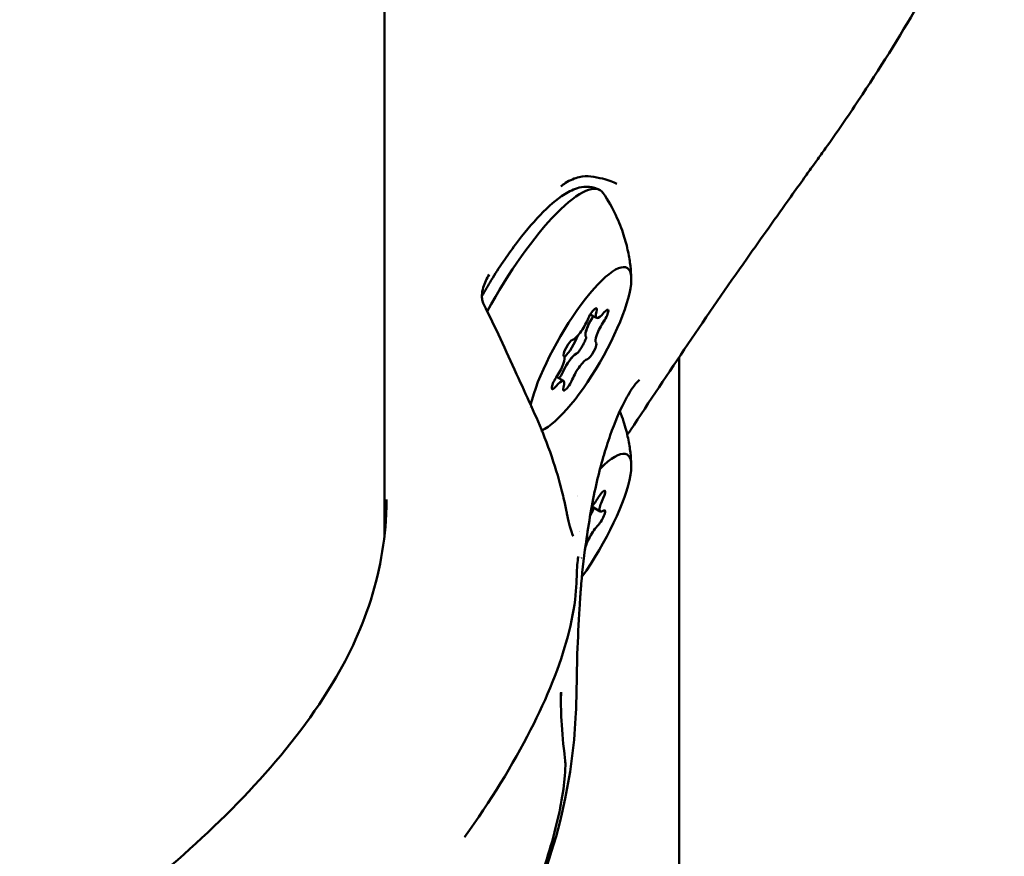
# Model space of a CAD drawing. Units: millimetres. Extents: x 13780 to 50369, y 28193 to 35852.
# Drawn here: x 18504 to 18577, y 28519 to 28581 of the extents above; entities that cross this region are included whole.
import ezdxf

# ---------------------------------------------------------------- set-up
doc = ezdxf.new("R2010")
doc.units = ezdxf.units.MM
doc.layers.add('MD_Visible', color=7, linetype='Continuous', lineweight=50)

msp = doc.modelspace()

# ---------------------------------------------------------------- linework, layer by layer
at = {"layer": 'MD_Visible'}
for p, q in [((18531.26, 28542.657), (18531.259, 28871.813)), ((18547.025, 28558.83), (18546.561, 28559.098)), ((18553.155, 28555.918), (18553.155, 28468.627)), ((18544.566, 28554.151), (18544.054, 28554.447)), ((18547.305, 28544.438), (18546.669, 28544.806)), ((18544.708, 28525.558), (18544.708, 28525.551))]:
    msp.add_line(p, q, dxfattribs=at)
at = {"layer": 'MD_Visible', "extrusion": (0, 0, -1)}
for centre, major_axis, ratio, start_param, end_param in [((18541.771, 28558.814), (-5.5, -9.526), 0.250565, 1.479884, 3.261004), ((18545.795, 28556.491), (-3.5, -6.062), 0.250565, 0.687659, 5.959233), ((18537.965, 28559.506), (-0.67, -0.336), 0.170815, 3.141181, 3.14159), ((18546.67, 28558.939), (-0.35, -0.606), 0.250565, 1.075104, 3.949335), ((18547.52, 28558.834), (-0.35, -0.606), 0.250565, 2.122301, 4.996533), ((18546.902, 28558.544), (-0.649, -1.124), 0.250565, 0.205012, 1.677834), ((18544.946, 28556.595), (-0.35, -0.606), 0.250565, 0.027906, 2.902138), ((18546.645, 28556.386), (-0.35, -0.606), 0.250565, 3.169499, 6.043731), ((18545.023, 28555.081), (-0.649, -1.124), 0.250565, 1.25221, 2.725032), ((18544.071, 28554.147), (-0.35, -0.606), 0.250565, 5.263894, 8.138126), ((18544.921, 28554.042), (-0.35, -0.606), 0.250565, 4.216696, 7.090928), ((18545.795, 28556.491), (-3.5, -6.062), 0.250565, 0.644273, 0.644286), ((18545.795, 28556.491), (-3.5, -6.062), 0.250565, 5.991684, 5.991696), ((18545.795, 28542.617), (-3.5, -6.062), 0.250565, 2.381485, 5.084987), ((18545.795, 28542.617), (-3.5, -6.062), 0.250565, 1.932471, 1.933276), ((18547.291, 28545.384), (-0.35, -0.606), 0.250565, 1.592139, 4.466371), ((18547.287, 28543.925), (-0.35, -0.606), 0.250565, 2.639336, 5.513568), ((18546.117, 28542.944), (-0.649, -1.124), 0.250565, 1.453388, 1.453684), ((18545.792, 28541.158), (-0.35, -0.606), 0.250565, 4.800685, 4.80071), ((18545.792, 28541.158), (-0.35, -0.606), 0.250565, 3.686534, 3.721793), ((18545.795, 28542.617), (-3.5, -6.062), 0.250565, 5.085176, 5.085188)]:
    msp.add_ellipse(centre, major_axis=major_axis, ratio=ratio, start_param=start_param, end_param=end_param, dxfattribs=at)
at = {"layer": 'MD_Visible'}
for centre, major_axis, start_param, end_param in [((18547.674, 28559.954), (0.649, 1.124), 2.33385, 4.160884), ((18545.813, 28558.336), (0.649, 1.124), 3.381047, 5.208082), ((18546.902, 28558.544), (0.649, 1.124), 1.551271, 2.849068), ((18547.656, 28558.109), (0.649, 1.124), 1.286652, 3.113687), ((18544.957, 28556.975), (0.75, 1.299), 3.901281, 5.279738), ((18543.935, 28554.872), (0.649, 1.124), 4.428245, 6.255279), ((18545.023, 28555.081), (0.649, 1.124), 0.504074, 1.80187), ((18545.777, 28554.645), (0.649, 1.124), 0.239455, 2.066489), ((18543.917, 28553.027), (0.649, 1.124), 5.475442, 7.302477), ((18546.878, 28545.671), (0.649, 1.124), 4.006682, 4.691047), ((18547.954, 28545.563), (0.649, 1.124), 1.816815, 3.643849), ((18546.872, 28542.508), (0.649, 1.124), 0.769617, 2.596652), ((18546.117, 28542.944), (0.649, 1.124), 1.687909, 1.688204)]:
    msp.add_ellipse(centre, major_axis=major_axis, ratio=0.250565, start_param=start_param, end_param=end_param, dxfattribs=at)
for points, knots in [([(18573.342, 28612.001), (18574.635, 28610.414), (18575.666, 28608.578), (18576.928, 28604.907), (18577.248, 28603.042), (18577.339, 28599.664), (18577.191, 28598.117), (18576.589, 28594.848), (18576.074, 28593.107), (18574.266, 28588.226), (18572.667, 28585.113), (18569.531, 28579.685), (18568.05, 28577.331), (18565.704, 28573.812), (18564.88, 28572.618), (18563.827, 28571.136), (18563.609, 28570.83), (18563.308, 28570.412), (18563.224, 28570.295), (18563.015, 28570.007), (18562.902, 28569.85), (18562.687, 28569.551), (18562.58, 28569.403), (18562.148, 28568.798), (18561.809, 28568.323), (18561.466, 28567.841)], [0.607847, 0.607847, 0.607847, 0.607847, 1.229138, 1.229138, 1.778383, 1.778383, 2.248354, 2.248354, 2.811612, 2.811612, 3.881746, 3.881746, 4.719169, 4.719169, 5.152763, 5.152763, 5.265661, 5.265661, 5.309231, 5.309231, 5.375914, 5.375914, 5.438437, 5.438437, 5.626623, 5.626623, 5.626623, 5.626623]), ([(18546.589, 28569.354), (18546.334, 28569.393), (18546.035, 28569.38), (18545.399, 28569.228), (18545.053, 28569.075), (18544.61, 28568.791), (18544.493, 28568.707), (18544.379, 28568.616)], [0, 0, 0, 0, 0.133593, 0.133593, 0.2802634, 0.2802634, 0.3342042, 0.3342042, 0.3342042, 0.3342042]), ([(18548.534, 28568.809), (18548.291, 28568.943), (18547.917, 28569.078), (18547.197, 28569.251), (18546.903, 28569.307), (18546.589, 28569.354)], [0, 0, 0, 0, 0.2361239, 0.2361239, 0.3734918, 0.3734918, 0.3734918, 0.3734918]), ([(18538.502, 28560.461), (18538.727, 28560.856), (18538.959, 28561.247), (18539.775, 28562.571), (18540.383, 28563.47), (18541.612, 28565.113), (18542.231, 28565.854), (18543.458, 28567.131), (18544.057, 28567.654), (18545.003, 28568.247), (18545.352, 28568.419), (18545.972, 28568.573), (18546.218, 28568.604), (18546.743, 28568.562), (18547.023, 28568.484), (18547.271, 28568.34)], [4.273922, 4.273922, 4.273922, 4.273922, 4.408895, 4.408895, 4.738341, 4.738341, 5.072345, 5.072345, 5.423919, 5.423919, 5.628156, 5.628156, 5.746758, 5.746758, 5.865361, 5.865361, 5.865361, 5.865361]), ([(18547.516, 28568.108), (18547.9, 28567.548), (18548.207, 28566.998), (18548.701, 28565.96), (18548.889, 28565.47), (18549.182, 28564.563), (18549.288, 28564.144), (18549.448, 28563.373), (18549.502, 28563.021), (18549.577, 28562.372), (18549.598, 28562.077), (18549.609, 28561.804)], [5.9847723, 5.9847723, 5.9847723, 5.9847723, 6.0363065, 6.0363065, 6.0878407, 6.0878407, 6.1393749, 6.1393749, 6.190909, 6.190909, 6.2424432, 6.2424432, 6.2424432, 6.2424432]), ([(18561.466, 28567.841), (18560.372, 28566.305), (18559.284, 28564.778), (18555.241, 28559.033), (18552.364, 28554.752), (18549.546, 28550.483)], [0, 0, 0, 0, 0.600059, 0.600059, 2.235094, 2.235094, 2.235094, 2.235094]), ([(18539.046, 28562.063), (18538.857, 28561.759), (18538.697, 28561.435), (18538.544, 28560.907), (18538.508, 28560.712), (18538.499, 28560.408), (18538.505, 28560.299), (18538.544, 28560.075), (18538.578, 28559.956), (18538.635, 28559.843)], [0, 0, 0, 0, 0.1288919, 0.1288919, 0.199504, 0.199504, 0.2373424, 0.2373424, 0.2772422, 0.2772422, 0.2772422, 0.2772422]), ([(18538.635, 28559.843), (18539.483, 28558.153), (18540.302, 28556.412), (18541.785, 28553.085), (18542.557, 28551.515), (18543.539, 28548.988), (18543.87, 28548.021), (18544.293, 28546.591), (18544.429, 28546.077), (18544.628, 28545.229), (18544.7, 28544.878), (18544.768, 28544.554), (18544.77, 28544.545), (18544.796, 28544.418), (18544.82, 28544.305), (18544.915, 28543.869), (18544.985, 28543.582), (18545.111, 28543.106), (18545.167, 28542.917), (18545.242, 28542.691), (18545.269, 28542.625), (18545.278, 28542.607), (18545.279, 28542.606), (18545.279, 28542.606)], [0, 0, 0, 0, 0.575341, 0.575341, 1.092705, 1.092705, 1.412762, 1.412762, 1.603303, 1.603303, 1.754927, 1.754927, 1.759199, 1.759199, 1.816557, 1.816557, 1.989164, 1.989164, 2.155012, 2.155012, 2.273659, 2.273659, 2.290198, 2.290198, 2.290198, 2.290198]), ([(18545.579, 28556.216), (18545.586, 28556.219), (18545.594, 28556.222), (18545.63, 28556.247), (18545.664, 28556.281), (18545.741, 28556.376), (18545.782, 28556.435), (18545.869, 28556.57), (18545.914, 28556.645), (18546.003, 28556.802), (18546.047, 28556.882), (18546.126, 28557.038), (18546.161, 28557.111), (18546.216, 28557.242), (18546.236, 28557.298), (18546.255, 28557.382), (18546.254, 28557.411), (18546.24, 28557.427), (18546.239, 28557.428), (18546.238, 28557.429)], [-0.3221118, -0.3221118, -0.3221118, -0.3221118, -0.3146594, -0.3146594, -0.2873569, -0.2873569, -0.2604402, -0.2604402, -0.233578, -0.233578, -0.2061897, -0.2061897, -0.1784525, -0.1784525, -0.1502599, -0.1502599, -0.1226552, -0.1226552, -0.1197797, -0.1197797, -0.1197797, -0.1197797]), ([(18546.237, 28557.429), (18546.239, 28557.428), (18546.24, 28557.427), (18546.253, 28557.411), (18546.254, 28557.383), (18546.236, 28557.298), (18546.217, 28557.242), (18546.161, 28557.112), (18546.126, 28557.038), (18546.047, 28556.882), (18546.004, 28556.802), (18545.914, 28556.645), (18545.87, 28556.571), (18545.782, 28556.436), (18545.741, 28556.376), (18545.664, 28556.281), (18545.63, 28556.247), (18545.593, 28556.223), (18545.586, 28556.219), (18545.579, 28556.216)], [0.1197817, 0.1197817, 0.1197817, 0.1197817, 0.1226336, 0.1226336, 0.1502289, 0.1502289, 0.1784121, 0.1784121, 0.2061516, 0.2061516, 0.233544, 0.233544, 0.2604122, 0.2604122, 0.2873317, 0.2873317, 0.3146326, 0.3146326, 0.3221028, 0.3221028, 0.3221028, 0.3221028]), ([(18546.199, 28557.515), (18546.203, 28557.487), (18546.211, 28557.465), (18546.225, 28557.441), (18546.231, 28557.434), (18546.237, 28557.429)], [0.20351643, 0.20351643, 0.20351643, 0.20351643, 0.22602032, 0.22602032, 0.23798767, 0.23798767, 0.23798767, 0.23798767]), ([(18545.579, 28556.216), (18545.578, 28556.216), (18545.577, 28556.215), (18545.544, 28556.202), (18545.503, 28556.178), (18545.455, 28556.144)], [-0.11898975, -0.11898975, -0.11898975, -0.11898975, -0.11802131, -0.11802131, -0.08450734, -0.08450734, -0.08450734, -0.08450734]), ([(18545.502, 28556.175), (18545.531, 28556.193), (18545.556, 28556.206), (18545.578, 28556.215), (18545.579, 28556.215), (18545.579, 28556.216)], [0.09590565, 0.09590565, 0.09590565, 0.09590565, 0.11798945, 0.11798945, 0.11898887, 0.11898887, 0.11898887, 0.11898887]), ([(18544.6, 28554.982), (18544.589, 28554.959), (18544.577, 28554.937), (18544.566, 28554.914), (18544.529, 28554.838), (18544.493, 28554.764), (18544.459, 28554.693)], [0.20345392, 0.20345392, 0.20345392, 0.20345392, 0.21122906, 0.21122906, 0.21122906, 0.23788621, 0.23788621, 0.23788621, 0.23788621]), ([(18544.459, 28554.693), (18544.464, 28554.703), (18544.469, 28554.713), (18544.499, 28554.775), (18544.525, 28554.828), (18544.552, 28554.883)], [0.71054219, 0.71054219, 0.71054219, 0.71054219, 0.71433072, 0.71433072, 0.73361531, 0.73361531, 0.73361531, 0.73361531]), ([(18544.24, 28554.339), (18544.265, 28554.373), (18544.29, 28554.408), (18544.364, 28554.52), (18544.41, 28554.597), (18544.452, 28554.678), (18544.455, 28554.685), (18544.459, 28554.693)], [-0.16304575, -0.16304575, -0.16304575, -0.16304575, -0.15025985, -0.15025985, -0.12265518, -0.12265518, -0.11977966, -0.11977966, -0.11977966, -0.11977966]), ([(18544.459, 28554.693), (18544.455, 28554.686), (18544.451, 28554.678), (18544.41, 28554.597), (18544.364, 28554.52), (18544.29, 28554.408), (18544.265, 28554.374), (18544.24, 28554.339)], [0.1197817, 0.1197817, 0.1197817, 0.1197817, 0.12263361, 0.12263361, 0.15022894, 0.15022894, 0.16304418, 0.16304418, 0.16304418, 0.16304418]), ([(18550.216, 28554.223), (18550.216, 28554.223), (18550.192, 28554.208), (18550.083, 28554.113), (18549.96, 28553.98), (18549.606, 28553.505), (18549.344, 28553.083), (18548.736, 28551.901), (18548.379, 28551.066), (18547.685, 28549.092), (18547.34, 28547.912), (18546.743, 28545.326), (18546.493, 28543.878), (18546.119, 28541.311), (18545.982, 28540.176), (18545.888, 28539.061)], [0.217921, 0.217921, 0.217921, 0.217921, 0.315321, 0.315321, 0.520075, 0.520075, 0.834284, 0.834284, 1.223504, 1.223504, 1.639881, 1.639881, 2.082674, 2.082674, 2.421264, 2.421264, 2.421264, 2.421264]), ([(18548.759, 28551.907), (18548.865, 28551.643), (18548.956, 28551.388), (18549.182, 28550.689), (18549.288, 28550.27), (18549.448, 28549.499), (18549.502, 28549.147), (18549.577, 28548.499), (18549.598, 28548.203), (18549.609, 28547.93)], [0.3070143, 0.3070143, 0.3070143, 0.3070143, 0.3348178, 0.3348178, 0.386352, 0.386352, 0.4378862, 0.4378862, 0.4894204, 0.4894204, 0.4894204, 0.4894204]), ([(18508.668, 28500.013), (18507.68, 28500.452), (18506.76, 28500.993), (18505.416, 28502.219), (18504.955, 28502.872), (18504.277, 28504.429), (18504.14, 28505.444), (18504.52, 28507.323), (18504.922, 28508.218), (18506.294, 28510.127), (18507.317, 28511.1), (18510.002, 28513.528), (18511.76, 28515.038), (18516.016, 28518.606), (18518.466, 28520.807), (18522.945, 28525.478), (18525.039, 28528.006), (18528.051, 28532.642), (18529.153, 28534.761), (18530.779, 28539.319), (18531.271, 28541.788), (18531.401, 28544.603), (18531.41, 28544.975), (18531.41, 28545.346)], [0, 0, 0, 0, 0.508077, 0.508077, 0.914893, 0.914893, 1.445155, 1.445155, 1.949624, 1.949624, 2.545929, 2.545929, 3.38365, 3.38365, 4.387929, 4.387929, 5.336852, 5.336852, 6.097883, 6.097883, 6.921552, 6.921552, 7.046729, 7.046729, 7.046729, 7.046729]), ([(18546.548, 28544.122), (18546.588, 28544.193), (18546.627, 28544.269), (18546.701, 28544.427), (18546.736, 28544.507), (18546.785, 28544.632), (18546.802, 28544.678), (18546.816, 28544.721)], [-0.28605167, -0.28605167, -0.28605167, -0.28605167, -0.26044017, -0.26044017, -0.23357799, -0.23357799, -0.21615118, -0.21615118, -0.21615118, -0.21615118]), ([(18546.816, 28544.721), (18546.802, 28544.678), (18546.785, 28544.632), (18546.736, 28544.508), (18546.701, 28544.427), (18546.627, 28544.269), (18546.588, 28544.193), (18546.549, 28544.122)], [0.21614776, 0.21614776, 0.21614776, 0.21614776, 0.233544, 0.233544, 0.26041217, 0.26041217, 0.28601026, 0.28601026, 0.28601026, 0.28601026]), ([(18545.674, 28541.092), (18545.673, 28541.089), (18545.656, 28541.023), (18545.617, 28540.78), (18545.592, 28540.557), (18545.542, 28539.779), (18545.547, 28539.047), (18545.371, 28537.271), (18545.176, 28536.232), (18544.313, 28532.987), (18543.355, 28530.623), (18540.797, 28525.62), (18539.135, 28522.913), (18537.22, 28520.246)], [0, 0, 0, 0, 0.137183, 0.137183, 0.35357, 0.35357, 0.768652, 0.768652, 1.256842, 1.256842, 2.224374, 2.224374, 3.265069, 3.265069, 3.265069, 3.265069]), ([(18545.887, 28539.046), (18545.882, 28538.992), (18545.877, 28538.933), (18545.863, 28538.758), (18545.853, 28538.626), (18545.835, 28538.386), (18545.827, 28538.272), (18545.795, 28537.83), (18545.775, 28537.52), (18545.759, 28537.251)], [0, 0, 0, 0, 0.0253528, 0.0253528, 0.0680262, 0.0680262, 0.1079429, 0.1079429, 0.2260637, 0.2260637, 0.2260637, 0.2260637]), ([(18545.757, 28537.21), (18545.696, 28536.163), (18545.635, 28535.019), (18545.548, 28532.43), (18545.556, 28530.953), (18545.393, 28527.347), (18545.126, 28525.198), (18544.072, 28520.072), (18543.094, 28517.116), (18541.311, 28513.171), (18540.709, 28511.994), (18540.061, 28510.863)], [0, 0, 0, 0, 0.358666, 0.358666, 0.799511, 0.799511, 1.442181, 1.442181, 2.381662, 2.381662, 2.799194, 2.799194, 2.799194, 2.799194]), ([(18544.377, 28530.961), (18544.369, 28530.352), (18544.38, 28529.643), (18544.464, 28528.009), (18544.549, 28527.059), (18544.677, 28526.103)], [0, 0, 0, 0, 0.2670493, 0.2670493, 0.5980501, 0.5980501, 0.5980501, 0.5980501]), ([(18544.392, 28531.011), (18544.392, 28531.011), (18544.391, 28531.002), (18544.389, 28530.951), (18544.386, 28530.881), (18544.38, 28530.678), (18544.377, 28530.536), (18544.376, 28530.377)], [4.2469743, 4.2469743, 4.2469743, 4.2469743, 4.2816621, 4.2816621, 4.3554551, 4.3554551, 4.4451648, 4.4451648, 4.4451648, 4.4451648]), ([(18544.708, 28525.551), (18544.708, 28525.255), (18544.688, 28524.923), (18544.587, 28523.93), (18544.473, 28523.19), (18544.165, 28521.64), (18543.969, 28520.819), (18543.413, 28518.829), (18543.013, 28517.637), (18541.916, 28514.825), (18541.153, 28513.204), (18539.135, 28509.558), (18537.78, 28507.57), (18534.448, 28503.615), (18532.306, 28501.716), (18528.828, 28499.948), (18527.745, 28499.524), (18526.643, 28499.206)], [0, 0, 0, 0, 0.162414, 0.162414, 0.43238, 0.43238, 0.698826, 0.698826, 1.074973, 1.074973, 1.605817, 1.605817, 2.337171, 2.337171, 3.241756, 3.241756, 3.62588, 3.62588, 3.62588, 3.62588])]:
    msp.add_open_spline(points, degree=3, knots=knots, dxfattribs=at)
for points in [[(18546.777, 28558.973), (18546.73, 28558.893), (18546.681, 28558.812), (18546.633, 28558.729)], [(18546.691, 28558.826), (18546.72, 28558.876), (18546.749, 28558.924), (18546.778, 28558.973)], [(18546.238, 28557.429), (18546.226, 28557.438), (18546.216, 28557.454), (18546.209, 28557.477)], [(18543.101, 28550.531), (18543.056, 28550.508), (18543.01, 28550.484), (18542.963, 28550.46)], [(18542.884, 28550.421), (18542.884, 28550.421), (18542.884, 28550.421), (18542.884, 28550.421)], [(18549.546, 28550.484), (18549.472, 28550.371), (18549.393, 28550.259), (18549.311, 28550.148)], [(18531.41, 28545.346), (18531.41, 28545.346), (18531.41, 28545.346), (18531.41, 28545.346)], [(18545.674, 28541.092), (18545.674, 28541.092), (18545.674, 28541.092), (18545.674, 28541.092)], [(18545.887, 28539.046), (18545.887, 28539.051), (18545.888, 28539.056), (18545.888, 28539.061)], [(18545.759, 28537.251), (18545.758, 28537.237), (18545.758, 28537.224), (18545.757, 28537.21)], [(18544.377, 28530.961), (18544.377, 28530.962), (18544.377, 28530.962), (18544.377, 28530.962)], [(18544.677, 28526.103), (18544.7, 28525.926), (18544.708, 28525.75), (18544.708, 28525.558)], [(18544.677, 28526.103), (18544.677, 28526.103), (18544.677, 28526.103), (18544.677, 28526.103)]]:
    msp.add_open_spline(points, degree=3, dxfattribs=at)

doc.saveas('drawing.dxf')
